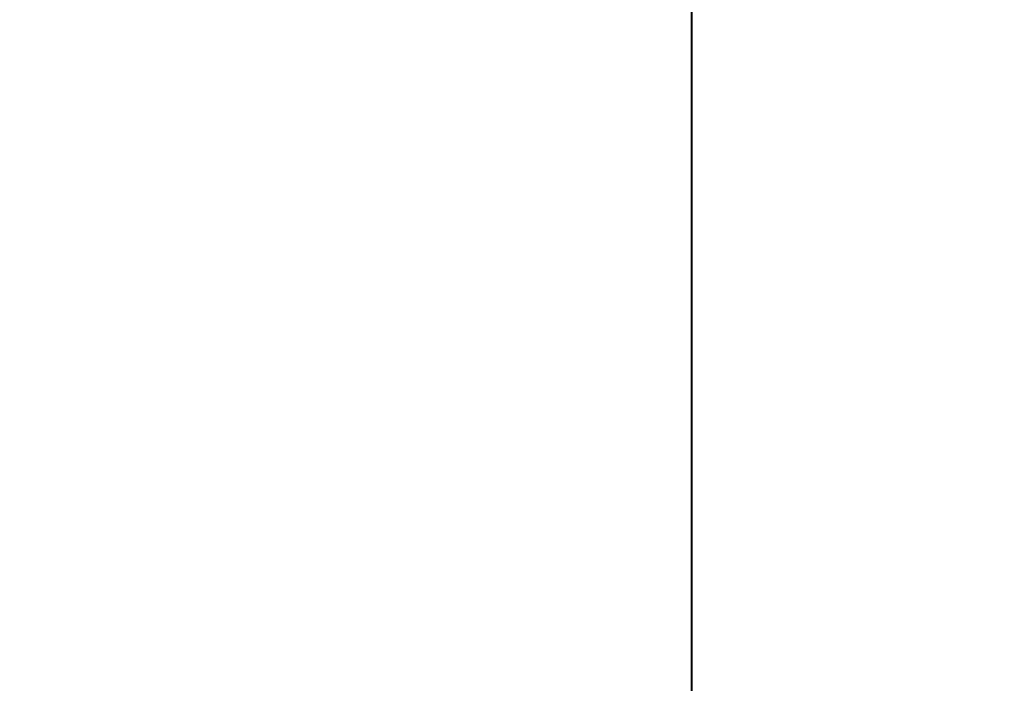
# Model space of a CAD drawing. Units: millimetres. Extents: x 3 to 1189, y 2 to 835.
# Drawn here: x 658 to 661, y 409 to 410 of the extents above; entities that cross this region are included whole.
import ezdxf

# ---------------------------------------------------------------- set-up
doc = ezdxf.new("R2010")
doc.units = ezdxf.units.MM
doc.header["$MEASUREMENT"] = 0
doc.layers.add('Layer0000', color=7, linetype='Continuous', lineweight=20)
doc.dimstyles.get("Standard").update_dxf_attribs({"dimtxt": 9, "dimasz": 9, "dimexe": 0.18, "dimexo": 0.0625, "dimgap": 0.5, "dimtad": 1, "dimzin": 0, "dimdsep": 46, "dimtxsty": 'Standard', "dimcen": 0.09, "dimadec": 0, "dimazin": 0, "dimtfac": 1, "dimtofl": 0, "dimtmove": 0, "dimatfit": 3, "dimfxl": 1, "dimtolj": 1, "dimtzin": 0, "dimarcsym": 0})

# ---------------------------------------------------------------- blocks, each defined once
blk = doc.blocks.new('*D46')
at = {"color": 0, "lineweight": -2}
for p, q in [((694.4814, 521.8802), (636.719, 521.8802)), ((636.899, 512.8802), (636.899, 393.0952)), ((694.4814, 384.0952), (636.719, 384.0952))]:
    blk.add_line(p, q, dxfattribs=at)
at = {"color": 0}
for points in [[(638.399, 512.8802), (635.399, 512.8802), (636.899, 521.8802)], [(635.399, 393.0952), (638.399, 393.0952), (636.899, 384.0952)]]:
    blk.add_solid(points, dxfattribs=at)
at = {"layer": 'Defpoints', "color": 0}
for p in [(694.5439, 521.8802), (636.899, 384.0952), (694.5439, 384.0952)]:
    blk.add_point(p, dxfattribs=at)
at = {"color": 0, "insert": (631.7637, 452.9877), "char_height": 9, "attachment_point": 5, "rotation": 90}
blk.add_mtext('\\A1;137.8', dxfattribs=at)
blk = doc.blocks.new('*D50')
at = {"color": 0, "lineweight": -2}
for p, q in [((647.0748, 439.5875), (647.0748, 318.0645)), ((702.0738, 376.6986), (702.0738, 318.0645)), ((656.0748, 318.2445), (693.0738, 318.2445)), ((702.0738, 318.2445), (740.5123, 318.2445))]:
    blk.add_line(p, q, dxfattribs=at)
at = {"color": 0}
for points in [[(656.0748, 319.7445), (656.0748, 316.7445), (647.0748, 318.2445)], [(693.0738, 316.7445), (693.0738, 319.7445), (702.0738, 318.2445)]]:
    blk.add_solid(points, dxfattribs=at)
at = {"layer": 'Defpoints', "color": 0}
for p in [(647.0748, 439.65), (702.0738, 376.7611), (702.0738, 318.2445)]:
    blk.add_point(p, dxfattribs=at)
at = {"color": 0, "insert": (725.793, 323.3798), "char_height": 9, "attachment_point": 5}
blk.add_mtext('\\A1;55.00', dxfattribs=at)

msp = doc.modelspace()

# ---------------------------------------------------------------- linework, layer by layer
at = {"layer": 'Layer0000', "color": 7, "linetype": 'Continuous', "lineweight": 25}
for p, q in [((659.8748, 408.4677), (659.8748, 413.4677)), ((659.8753, 413.4677), (659.8753, 408.4677))]:
    msp.add_line(p, q, dxfattribs=at)
for points, knots in [([(659.8748, 408.8883), (659.8748, 411.4216), (659.8748, 415.2215), (659.8748, 416.4882), (659.8748, 417.8215), (659.8748, 418.4845), (659.8748, 418.4826), (659.8748, 418.4644), (659.8748, 418.4345), (659.8748, 418.4243), (659.8748, 417.0891), (659.8748, 416.4225), (659.8748, 413.8891), (659.8748, 410.0891), (659.8748, 408.8225)], [0, 0, 0, 0, 0.1428571, 0.1428571, 0.1428572, 0.2857143, 0.2857143, 0.2857143, 0.4285714, 0.4285714, 0.5714286, 0.5714286, 0.5714286, 0.7142857, 0.7142857, 0.7142857, 0.7142857]), ([(659.8748, 408.7933), (659.8748, 408.7933), (659.8748, 411.3266), (659.8748, 415.1265), (659.8748, 416.3932), (659.8748, 417.7265), (659.8748, 418.3941), (659.8748, 418.3766), (659.8748, 418.3581), (659.8748, 418.3507), (659.8748, 417.0154), (659.8748, 416.3488)], [0.2857143, 0.2857143, 0.2857143, 0.2857143, 0.2857143, 0.4285714, 0.4285714, 0.4285714, 0.5714286, 0.5714286, 0.7142857, 0.7142857, 1, 1, 1, 1]), ([(659.8748, 408.7328), (659.8748, 408.7328), (659.8748, 411.2661), (659.8748, 415.0661), (659.8748, 416.3328), (659.8748, 417.6661), (659.8748, 418.3305), (659.8748, 418.3177), (659.8748, 418.3034), (659.8748, 418.2987)], [0.4285714, 0.4285714, 0.4285714, 0.4285714, 0.4285714, 0.5714286, 0.5714286, 0.5714286, 0.7142857, 0.7142857, 1, 1, 1, 1]), ([(659.8748, 418.2987), (659.8748, 418.2949), (659.8748, 416.9597), (659.8748, 416.2931), (659.8748, 413.7597), (659.8748, 409.9597), (659.8748, 408.6931)], [0, 0, 0, 0, 0.1428571, 0.1428571, 0.1428572, 0.2857143, 0.2857143, 0.2857143, 0.2857143]), ([(659.8748, 408.9639), (659.8748, 408.9639), (659.8748, 410.0457), (659.8748, 411.6685), (659.8748, 412.2094), (659.8748, 413.5428), (659.8748, 414.2102), (659.8748, 414.1927), (659.8748, 414.1742), (659.8748, 414.1668), (659.8748, 412.8316), (659.8748, 412.1649)], [0.2857143, 0.2857143, 0.2857143, 0.2857143, 0.2857143, 0.4285714, 0.4285714, 0.4285714, 0.5714286, 0.5714286, 0.7142857, 0.7142857, 1, 1, 1, 1]), ([(659.8748, 409.4208), (659.8748, 409.4208), (659.8748, 409.8784), (659.8748, 411.2511), (659.8748, 412.1663), (659.8748, 412.6663), (659.8748, 413.6677), (659.8748, 413.6733), (659.8748, 413.6927), (659.8748, 413.7149), (659.8748, 413.208), (659.8748, 412.208), (659.8748, 411.7504), (659.8748, 410.3777), (659.8748, 409.4625)], [0.1428571, 0.1428571, 0.1428571, 0.1428571, 0.1428572, 0.2857143, 0.2857143, 0.2857143, 0.4285714, 0.4285714, 0.5714286, 0.5714286, 0.7142857, 0.7142857, 0.7142857, 1, 1, 1, 1]), ([(659.8748, 413.3868), (659.8748, 413.3868), (659.8748, 412.7201), (659.8748, 410.7202), (659.8748, 409.3869)], [0.2, 0.2, 0.2, 0.2, 0.2, 0.4, 0.4, 0.4, 0.4]), ([(659.8748, 409.3561), (659.8748, 409.3561), (659.8748, 410.0227), (659.8748, 412.0227), (659.8748, 413.3561)], [0.6, 0.6, 0.6, 0.6, 0.6, 1, 1, 1, 1]), ([(659.8748, 413.3547), (659.8748, 413.3547), (659.8748, 412.0213), (659.8748, 410.0213), (659.8748, 409.3547)], [0.2, 0.2, 0.2, 0.2, 0.2, 0.4, 0.4, 0.4, 0.4]), ([(659.8748, 409.3239), (659.8748, 409.3239), (659.8748, 410.6572), (659.8748, 412.6572), (659.8748, 413.3239)], [0.6, 0.6, 0.6, 0.6, 0.6, 1, 1, 1, 1]), ([(659.8748, 413.2919), (659.8748, 413.2919), (659.8748, 412.6252), (659.8748, 410.6252), (659.8748, 409.2919)], [0.2, 0.2, 0.2, 0.2, 0.2, 0.4, 0.4, 0.4, 0.4]), ([(659.8748, 409.2502), (659.8748, 409.2502), (659.8748, 409.9168), (659.8748, 411.9168), (659.8748, 413.2502)], [0.6, 0.6, 0.6, 0.6, 0.6, 1, 1, 1, 1]), ([(659.8748, 413.2314), (659.8748, 413.2314), (659.8748, 412.5647), (659.8748, 410.5647), (659.8748, 409.2314)], [0.2, 0.2, 0.2, 0.2, 0.2, 0.4, 0.4, 0.4, 0.4]), ([(659.8748, 409.22), (659.8748, 409.22), (659.8748, 409.8866), (659.8748, 411.8866), (659.8748, 413.22)], [0.6, 0.6, 0.6, 0.6, 0.6, 1, 1, 1, 1]), ([(659.8748, 413.2186), (659.8748, 413.2186), (659.8748, 411.8852), (659.8748, 409.8852), (659.8748, 409.2186)], [0.4, 0.4, 0.4, 0.4, 0.4, 0.6, 0.6, 0.6, 0.6]), ([(659.8748, 413.2059), (659.8748, 413.2059), (659.8748, 411.8725), (659.8748, 409.8725), (659.8748, 409.2059)], [0.2, 0.2, 0.2, 0.2, 0.2, 0.4, 0.4, 0.4, 0.4]), ([(659.8748, 409.1945), (659.8748, 409.1945), (659.8748, 410.5278), (659.8748, 412.5278), (659.8748, 413.1945)], [0.6, 0.6, 0.6, 0.6, 0.6, 1, 1, 1, 1]), ([(659.8748, 408.9194), (659.8748, 408.9195), (659.8748, 408.9343), (659.8748, 408.9565), (659.8748, 408.9639)], [0.1428571, 0.1428571, 0.1428571, 0.1428571, 0.1428572, 0.2857143, 0.2857143, 0.2857143, 0.2857143]), ([(659.8748, 408.8225), (659.8748, 408.8225), (659.8748, 408.8444), (659.8748, 408.8773), (659.8748, 408.8883)], [0.7142857, 0.7142857, 0.7142857, 0.7142857, 0.7142857, 1, 1, 1, 1]), ([(659.8748, 408.7488), (659.8748, 408.7489), (659.8748, 408.7637), (659.8748, 408.7859), (659.8748, 408.7933)], [0.1428571, 0.1428571, 0.1428571, 0.1428571, 0.1428572, 0.2857143, 0.2857143, 0.2857143, 0.2857143]), ([(659.8748, 408.6931), (659.8748, 408.6931), (659.8748, 408.7063), (659.8748, 408.7262), (659.8748, 408.7328)], [0.2857143, 0.2857143, 0.2857143, 0.2857143, 0.2857143, 0.4285714, 0.4285714, 0.4285714, 0.4285714])]:
    msp.add_open_spline(points, degree=3, knots=knots, dxfattribs=at)
for points in [[(659.8748, 416.3488), (659.8748, 413.8154), (659.8748, 410.0154), (659.8748, 408.7488)], [(659.8748, 409.2073), (659.8748, 410.5406), (659.8748, 412.5406), (659.8748, 413.2073)], [(659.8748, 412.1649), (659.8748, 411.0831), (659.8748, 409.4603), (659.8748, 408.9194)], [(659.8748, 408.6595), (659.8748, 408.6695), (659.8748, 411.5995), (659.8748, 411.6095)], [(659.8748, 410.7865), (659.8748, 410.7765), (659.8748, 409.4965), (659.8748, 409.4865)], [(659.8748, 408.6736), (659.8748, 408.6836), (659.8748, 410.3636), (659.8748, 410.3736)], [(659.8748, 410.3472), (659.8748, 410.3372), (659.8748, 408.6572), (659.8748, 408.6472)], [(659.8748, 409.9626), (659.8748, 409.9626), (659.8748, 409.9725), (659.8748, 409.9725)], [(659.8748, 409.9725), (659.8748, 409.9625), (659.8748, 408.6825), (659.8748, 408.6725)], [(659.8748, 409.4876), (659.8748, 409.4976), (659.8748, 409.9526), (659.8748, 409.9626)], [(659.8748, 409.9484), (659.8748, 409.9484), (659.8748, 409.9584), (659.8748, 409.9584)], [(659.8748, 409.9584), (659.8748, 409.9484), (659.8748, 408.6684), (659.8748, 408.6584)], [(659.8748, 408.6484), (659.8748, 408.6584), (659.8748, 409.9384), (659.8748, 409.9484)], [(659.8748, 409.8161), (659.8748, 409.8161), (659.8748, 409.8151), (659.8748, 409.8151)], [(659.8748, 408.6397), (659.8748, 408.6497), (659.8748, 409.8061), (659.8748, 409.8161)], [(659.8748, 409.8151), (659.8748, 409.8051), (659.8748, 408.6487), (659.8748, 408.6387)], [(659.8748, 409.4865), (659.8748, 409.4865), (659.8748, 409.4876), (659.8748, 409.4876)], [(659.8748, 409.4625), (659.8748, 409.4555), (659.8748, 409.4347), (659.8748, 409.4208)], [(659.8748, 409.3869), (659.8748, 409.3828), (659.8748, 409.3663), (659.8748, 409.3561)], [(659.8748, 409.3547), (659.8748, 409.3465), (659.8748, 409.329), (659.8748, 409.3239)], [(659.8748, 409.2919), (659.8748, 409.2863), (659.8748, 409.2641), (659.8748, 409.2502)], [(659.8748, 409.2314), (659.8748, 409.2299), (659.8748, 409.2238), (659.8748, 409.22)], [(659.8748, 409.2186), (659.8748, 409.2156), (659.8748, 409.2092), (659.8748, 409.2073)], [(659.8748, 409.2059), (659.8748, 409.2028), (659.8748, 409.1964), (659.8748, 409.1945)], [(659.8748, 408.6725), (659.8748, 408.6726), (659.8748, 408.6736), (659.8748, 408.6736)], [(659.8748, 408.6584), (659.8748, 408.6584), (659.8748, 408.6595), (659.8748, 408.6595)], [(659.8748, 408.6472), (659.8748, 408.6473), (659.8748, 408.6483), (659.8748, 408.6484)], [(659.8748, 408.6387), (659.8748, 408.6388), (659.8748, 408.6397), (659.8748, 408.6397)]]:
    msp.add_open_spline(points, degree=3, dxfattribs=at)

# ---------------------------------------------------------------- dimensions: what is measured, and where the dimension line sits
at = {"color": 6}
dim = msp.add_linear_dim(base=(636.899, 384.0952), p1=(694.5439, 521.8802), p2=(694.5439, 384.0952), angle=90, text='137.8', dimstyle='Standard', override={"dimtxsty": 'Standard'}, dxfattribs=at)
dim.commit()
dim.dimension.update_dxf_attribs({"geometry": '*D46', "text_midpoint": (631.7637, 452.9877)})
dim = msp.add_linear_dim(base=(702.0738, 318.2445), p1=(647.0748, 439.65), p2=(702.0738, 376.7611), dimstyle='Standard', dxfattribs=at)
dim.commit()
dim.dimension.update_dxf_attribs({"geometry": '*D50', "text_midpoint": (725.793, 318.2445), "dimtype": 160})

doc.saveas('drawing.dxf')
